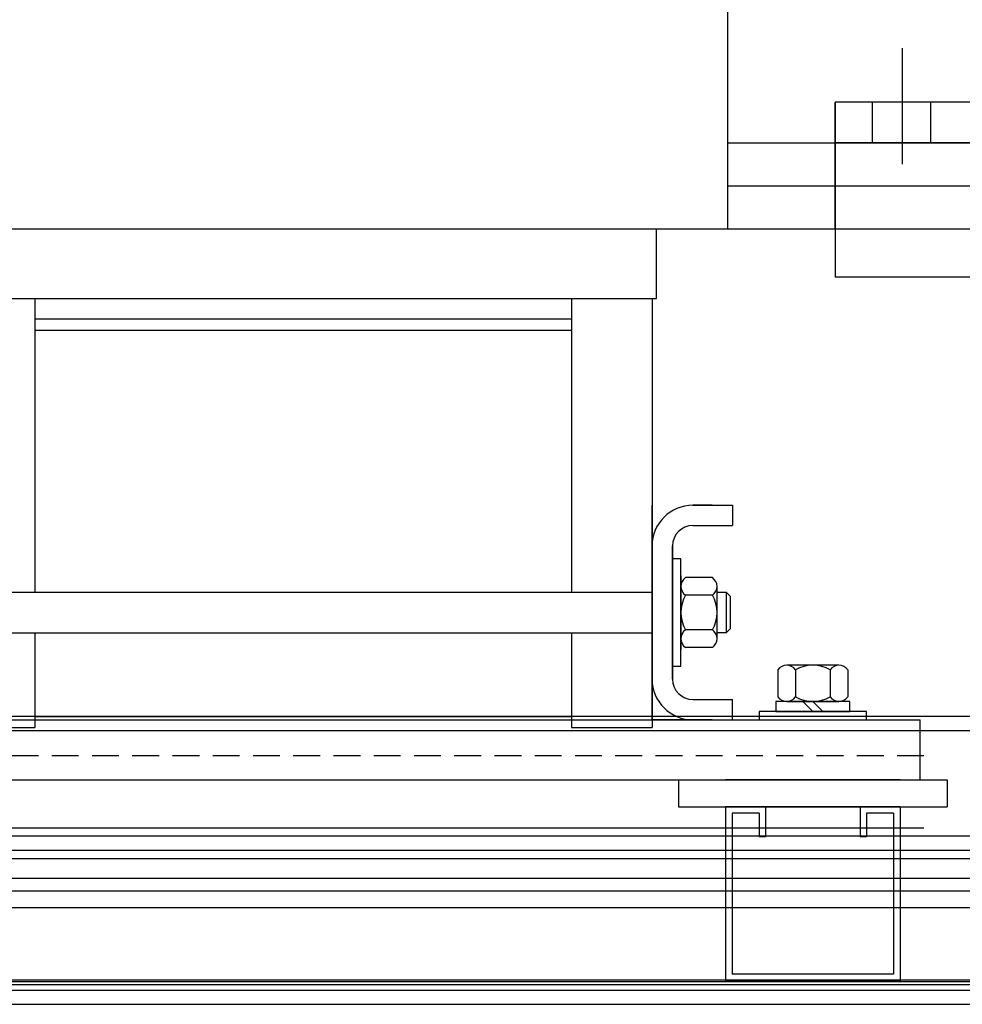
# Model space of a CAD drawing. Units: inches. Extents: x -3 to 212, y 3 to 123.
# Drawn here: x 103 to 112, y 64 to 74 of the extents above; entities that cross this region are included whole.
import ezdxf

# ---------------------------------------------------------------- set-up
doc = ezdxf.new("R2010")
doc.units = ezdxf.units.IN
doc.header["$MEASUREMENT"] = 0
doc.linetypes.add('HIDDEN', pattern=[0.375, 0.25, -0.125])

msp = doc.modelspace()

# ---------------------------------------------------------------- linework, layer by layer
at = {"color": 7}
for p, q in [((110.0343, 71.6004), (110.0343, 78.5004)), ((111.6593, 73.2821), (111.6593, 72.2021)), ((114.0343, 72.7804), (111.0343, 72.7804)), ((111.0343, 71.6004), (111.0343, 72.7804)), ((111.0343, 72.7804), (111.0343, 71.1504)), ((111.0343, 72.7804), (111.0343, 71.1504)), ((111.3783, 72.7804), (111.3783, 72.4004)), ((111.9243, 72.7804), (111.9243, 72.4004)), ((110.0343, 72.4004), (113.4093, 72.4004)), ((114.0343, 72.4004), (111.0343, 72.4004)), ((111.0343, 72.4004), (113.0343, 72.4004)), ((110.0343, 72.0004), (114.0343, 72.0004)), ((102.1243, 71.6004), (114.0343, 71.6004)), ((102.7893, 71.6004), (109.3693, 71.6004)), ((109.3693, 70.9504), (109.3693, 71.6004)), ((114.0343, 71.1504), (111.0343, 71.1504)), ((102.7893, 70.9504), (109.3693, 70.9504)), ((103.5793, 70.9504), (103.5793, 68.2154)), ((103.5793, 70.9504), (103.5793, 70.0343)), ((108.5793, 70.9504), (108.5793, 70.0343)), ((108.5793, 70.9504), (108.5793, 68.2154)), ((109.3293, 70.9504), (109.3293, 66.9529)), ((109.3293, 70.9504), (109.3293, 70.0343)), ((103.5793, 70.7604), (108.5793, 70.7604)), ((103.5793, 70.6554), (108.5793, 70.6554)), ((103.5793, 69.2843), (103.5793, 68.2154)), ((108.5793, 69.2843), (108.5793, 68.2154)), ((109.3293, 67.0254), (109.3293, 69.0254)), ((109.8893, 69.0254), (109.7093, 69.0254)), ((109.8893, 69.0254), (109.7093, 69.0254)), ((109.8893, 69.0254), (109.7093, 69.0254)), ((109.8893, 69.0254), (109.7093, 69.0254)), ((109.7093, 69.0254), (110.0793, 69.0254)), ((110.0793, 69.0254), (110.0793, 68.8354)), ((109.3293, 68.818), (109.3293, 67.2328)), ((109.3293, 67.2328), (109.3293, 68.818)), ((109.3293, 68.818), (109.3293, 67.2328)), ((109.7093, 68.8354), (110.0793, 68.8354)), ((109.7093, 68.8354), (110.0793, 68.8354)), ((109.5193, 67.4054), (109.5193, 68.6454)), ((109.5193, 67.4054), (109.5193, 68.6454)), ((109.5193, 68.6454), (109.5193, 67.4054)), ((109.5974, 68.5254), (109.5193, 68.5254)), ((109.5193, 68.5254), (109.5193, 67.5254)), ((109.5974, 67.5254), (109.5974, 68.5254)), ((109.5974, 67.6814), (109.5974, 68.3694)), ((109.5974, 68.3694), (109.5974, 67.6814)), ((109.8909, 68.3502), (109.6409, 68.3502)), ((109.5974, 68.269), (109.5974, 67.7819)), ((109.9344, 67.7819), (109.9344, 68.269)), ((102.8293, 68.2154), (109.3293, 68.2154)), ((109.8909, 68.1878), (109.6409, 68.1878)), ((110.0211, 68.2129), (109.9344, 68.2129)), ((110.0211, 67.8379), (110.0211, 68.2129)), ((110.0594, 68.1746), (110.0211, 68.2129)), ((110.0594, 67.8763), (110.0594, 68.1746)), ((102.8293, 67.8354), (109.3293, 67.8354)), ((103.5793, 67.8354), (103.5793, 66.9529)), ((108.5793, 67.8354), (108.5793, 66.9529)), ((109.8909, 67.8631), (109.6409, 67.8631)), ((109.9344, 67.8379), (110.0211, 67.8379)), ((110.0211, 67.8379), (110.0594, 67.8763)), ((103.5793, 67.7304), (103.5793, 66.9529)), ((108.5793, 67.7304), (108.5793, 66.9529)), ((109.8909, 67.7007), (109.6409, 67.7007)), ((109.5193, 67.5254), (109.5974, 67.5254)), ((111.0704, 67.5346), (110.5833, 67.5346)), ((111.0704, 67.5346), (110.5833, 67.5346)), ((110.5021, 67.491), (110.5021, 67.2411)), ((110.5021, 67.491), (110.5021, 67.2411)), ((110.6645, 67.491), (110.6645, 67.2411)), ((110.6645, 67.491), (110.6645, 67.2411)), ((110.9892, 67.491), (110.9892, 67.2411)), ((110.9892, 67.491), (110.9892, 67.2411)), ((111.1516, 67.491), (111.1516, 67.2411)), ((111.1516, 67.491), (111.1516, 67.2411)), ((109.7093, 67.2154), (110.0793, 67.2154)), ((109.7093, 67.2154), (110.0793, 67.2154)), ((110.0793, 67.0254), (110.0793, 67.2154)), ((110.4829, 67.1976), (110.4829, 67.1036)), ((111.1709, 67.1976), (110.4829, 67.1976)), ((111.1709, 67.1976), (110.4829, 67.1976)), ((110.4829, 67.1976), (110.4829, 67.1036)), ((110.5833, 67.1976), (111.0704, 67.1976)), ((110.5833, 67.1976), (111.0704, 67.1976)), ((110.8269, 67.1036), (110.7329, 67.1976)), ((110.8269, 67.1036), (110.7329, 67.1976)), ((110.9209, 67.1036), (110.8269, 67.1976)), ((110.9209, 67.1036), (110.8269, 67.1976)), ((111.1709, 67.1036), (111.1709, 67.1976)), ((111.1709, 67.1036), (111.1709, 67.1976)), ((103.5793, 67.0554), (108.5793, 67.0554)), ((103.5793, 67.0554), (108.5793, 67.0554)), ((110.3269, 67.1036), (110.3269, 67.0254)), ((111.3269, 67.1036), (110.3269, 67.1036)), ((111.3269, 67.1036), (110.3269, 67.1036)), ((110.3269, 67.1036), (110.3269, 67.0254)), ((110.4829, 67.1036), (111.1709, 67.1036)), ((110.4829, 67.1036), (111.1709, 67.1036)), ((111.3269, 67.0254), (111.3269, 67.1036)), ((102.2693, 67.0254), (110.5769, 67.0254)), ((102.2693, 67.0254), (110.5769, 67.0254)), ((103.5793, 67.0254), (108.5793, 67.0254)), ((109.8893, 67.0254), (109.3293, 67.0254)), ((109.3293, 67.0254), (111.8269, 67.0254)), ((109.8893, 67.0254), (109.7093, 67.0254)), ((109.8893, 67.0254), (109.7093, 67.0254)), ((109.7093, 67.0254), (110.0793, 67.0254)), ((110.3269, 67.0254), (111.3269, 67.0254)), ((110.3269, 67.0254), (111.3269, 67.0254)), ((111.8269, 66.4654), (111.8269, 67.0254)), ((102.8293, 66.9529), (103.5793, 66.9529)), ((108.5793, 66.9529), (109.3293, 66.9529)), ((100.3317, 66.4654), (110.5769, 66.4654)), ((100.3317, 66.4654), (110.5769, 66.4654)), ((100.3317, 66.4654), (111.8269, 66.4654)), ((109.5769, 66.4654), (109.5769, 66.2154)), ((109.5769, 66.4654), (109.5769, 66.2154)), ((109.5769, 66.4654), (112.0769, 66.4654)), ((111.6394, 66.4654), (110.0144, 66.4654)), ((112.0769, 66.4654), (112.0769, 66.2154)), ((112.0769, 66.4654), (112.0769, 66.2154)), ((109.5769, 66.2154), (112.0769, 66.2154)), ((109.5769, 66.2154), (112.0769, 66.2154)), ((111.6394, 66.2154), (110.0144, 66.2154)), ((110.0144, 66.2154), (110.0144, 64.5954)), ((110.0744, 66.1554), (110.0744, 64.6554)), ((110.3269, 66.1554), (110.0744, 66.1554)), ((110.3269, 66.1554), (110.3269, 65.9352)), ((110.3869, 66.2154), (110.3869, 65.9352)), ((111.2669, 66.2154), (111.2669, 65.9352)), ((111.3269, 66.1554), (111.3269, 65.9352)), ((111.5794, 66.1554), (111.3269, 66.1554)), ((111.5794, 66.1554), (111.5794, 64.6554)), ((111.6394, 66.2154), (111.6394, 64.5954)), ((110.3869, 65.9352), (110.3269, 65.9352)), ((111.3269, 65.9352), (111.2669, 65.9352)), ((111.6394, 64.5954), (110.0144, 64.5954)), ((111.5794, 64.6554), (110.0744, 64.6554))]:
    msp.add_line(p, q, dxfattribs=at)
at = {"color": 7, "linetype": 'Continuous'}
for p, q in [((147.9688, 67.0574), (100.2368, 67.0574)), ((147.9688, 66.9234), (100.2368, 66.9234)), ((100.2484, 66.0209), (111.8618, 66.0209)), ((100.2485, 66.0209), (111.8619, 66.0209)), ((148.5304, 65.9409), (99.6744, 65.9409)), ((99.6744, 65.8129), (148.5304, 65.8129)), ((99.6744, 65.7329), (148.5304, 65.7329)), ((122.9635, 65.5467), (99.2421, 65.5467)), ((123.082, 65.4282), (99.1236, 65.4282)), ((123.203, 65.2731), (99.0027, 65.2731)), ((148.5304, 64.5834), (99.6744, 64.5834)), ((100.6028, 64.6032), (123.5547, 64.6032)), ((98.6072, 64.5594), (123.5984, 64.5594)), ((148.5304, 64.5034), (99.6744, 64.5034)), ((99.6744, 64.3754), (148.5304, 64.3754))]:
    msp.add_line(p, q, dxfattribs=at)
at = {"color": 7, "linetype": 'HIDDEN'}
msp.add_line((111.8618, 66.6909), (100.2473, 66.6909), dxfattribs=at)
at = {"color": 7}
for centre, radius, start, end in [((109.7093, 68.6454), 0.38, 90, 180), ((109.7093, 68.6454), 0.19, 90, 180), ((109.7093, 68.6454), 0.19, 90, 180), ((109.6949, 68.269), 0.0975, 123.62643, 236.37357), ((109.8369, 68.269), 0.0975, 303.62643, 56.37357), ((109.9222, 68.0254), 0.3248, 150, 210), ((109.6097, 68.0254), 0.3248, 330, 30), ((109.6949, 67.7819), 0.0975, 123.62643, 236.37357), ((109.8369, 67.7819), 0.0975, 303.62643, 56.37357), ((110.5833, 67.4371), 0.0975, 33.62643, 146.37357), ((110.5833, 67.4371), 0.0975, 33.62643, 146.37357), ((110.8269, 67.2098), 0.3248, 60, 120), ((110.8269, 67.2098), 0.3248, 60, 120), ((111.0704, 67.4371), 0.0975, 33.62643, 146.37357), ((111.0704, 67.4371), 0.0975, 33.62643, 146.37357), ((109.7093, 67.4054), 0.38, 180, 270), ((109.7093, 67.4054), 0.19, 180, 270), ((109.7093, 67.4054), 0.19, 180, 270), ((110.5833, 67.2951), 0.0975, 213.62643, 326.37357), ((110.5833, 67.2951), 0.0975, 213.62643, 326.37357), ((110.8269, 67.5223), 0.3248, 240, 300), ((110.8269, 67.5223), 0.3248, 240, 300), ((111.0704, 67.2951), 0.0975, 213.62643, 326.37357), ((111.0704, 67.2951), 0.0975, 213.62643, 326.37357)]:
    msp.add_arc(centre, radius, start, end, dxfattribs=at)

doc.saveas('drawing.dxf')
